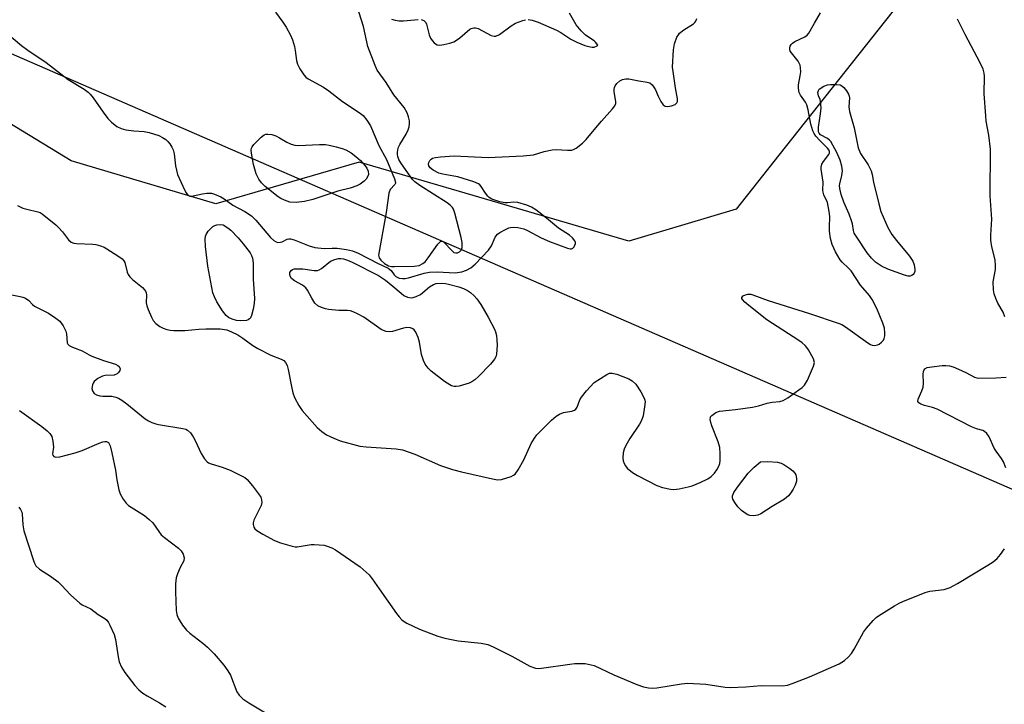
# Model space of a CAD drawing. Units: inches. Extents: x 1243770 to 1249770, y 569452 to 573452.
# Drawn here: x 1244837 to 1245116, y 572409 to 572603 of the extents above; entities that cross this region are included whole.
import ezdxf

# ---------------------------------------------------------------- set-up
doc = ezdxf.new("R2010")
doc.units = ezdxf.units.IN
doc.header["$MEASUREMENT"] = 0
for name, color, linetype in [('NTRL-Farm Land', 3, 'Continuous'), ('NTRL-Trees', 3, 'Continuous'), ('Undefined', 1, 'Continuous')]:
    doc.layers.add(name, color=color, linetype=linetype)

msp = doc.modelspace()

# ---------------------------------------------------------------- linework, layer by layer
at = {"layer": 'NTRL-Farm Land'}
msp.add_lwpolyline([(1245319.03, 572315.95), (1245327.09, 572312.29), (1245332.78, 572312.73), (1245337.95, 572314.53), (1245360.75, 572335.2), (1245368.91, 572331.05), (1245290.48, 572161.93), (1244620.82, 572452.11), (1244720.54, 572655.08), (1244808.06, 572605.12), (1245324.34, 572380.58), (1245317.65, 572358.31), (1245313.1, 572350.68), (1245309.14, 572340.47), (1245308.41, 572328.86), (1245312.34, 572320.67)], close=True, dxfattribs=at)
at = {"layer": 'NTRL-Trees'}
msp.add_polyline3d([(1245010.61, 572807.61, 0), (1245114.63, 572678.48, 0), (1245114.63, 572666.34, 0), (1245114.63, 572643.56, 0), (1245089.99, 572612.38, 0), (1245052.28, 572564.67, 0), (1245040.24, 572549.43, 0), (1245025.66, 572545.06, 0), (1245009.87, 572540.32, 0), (1244965.73, 572553.28, 0), (1244933.55, 572562.73, 0), (1244892.97, 572550.95, 0), (1244851.97, 572563.09, 0), (1244733.91, 572635.07, 0)], dxfattribs=at)
at = {"layer": 'Undefined'}
for points, elevation in [([(1244909.83, 572605.13), (1244911.92, 572602.35), (1244912.84, 572600.87), (1244914.05, 572598.65), (1244914.61, 572597.35), (1244915.19, 572595.4), (1244915.42, 572594.28), (1244915.81, 572591.49), (1244916.08, 572590.41), (1244916.71, 572589.13), (1244917.82, 572587.45), (1244918.38, 572586.81), (1244919.05, 572586.3), (1244923.37, 572583.9), (1244924.9, 572582.94), (1244928.8, 572579.92), (1244933.51, 572576.79), (1244934.59, 572575.89), (1244935.64, 572574.6), (1244936.72, 572572.97), (1244939.06, 572567.47), (1244941.24, 572563.46), (1244942.35, 572560.69), (1244943.54, 572557.98), (1244943.78, 572556.97), (1244943.75, 572556.74), (1244943.56, 572556.35), (1244942.31, 572554.96), (1244941.93, 572553.95), (1244941.13, 572548.52), (1244938.98, 572536.36), (1244939.12, 572535.62), (1244939.6, 572534.99), (1244940.68, 572534.07), (1244941.85, 572533.43), (1244942.67, 572533.23), (1244943.52, 572533.21), (1244949.04, 572533.29), (1244950.52, 572533.52), (1244951.55, 572534), (1244952.19, 572534.55), (1244953.08, 572535.68), (1244955.79, 572539.51), (1244956.3, 572540.1), (1244956.65, 572540.35), (1244957.01, 572540.36), (1244957.38, 572540.15), (1244959.89, 572537.5), (1244960.32, 572537.19), (1244960.9, 572537.03), (1244961.29, 572537.06), (1244961.89, 572537.31), (1244962.48, 572537.89), (1244962.69, 572538.57), (1244962.64, 572539.95), (1244962.36, 572541.39), (1244960.56, 572548.27), (1244960.19, 572549.37), (1244959.88, 572549.91), (1244959.28, 572550.56), (1244958.4, 572551.2), (1244950.66, 572556.14), (1244949.24, 572557.17), (1244948.64, 572557.8), (1244948.12, 572558.49), (1244945.28, 572562.51), (1244944.7, 572563.5), (1244944.42, 572564.33), (1244944.32, 572564.9), (1244944.32, 572565.44), (1244944.45, 572566.2), (1244944.67, 572566.94), (1244945.02, 572567.69), (1244946.8, 572570.64), (1244947.39, 572571.91), (1244947.61, 572572.71), (1244947.74, 572573.52), (1244947.71, 572574.4), (1244947.51, 572575.57), (1244947.13, 572576.67), (1244946.27, 572578.18), (1244943.29, 572581.79), (1244941.19, 572585.23), (1244938.64, 572588.79), (1244937.99, 572590.05), (1244935.91, 572595.49), (1244934.73, 572601.14), (1244932.24, 572608.9)], 582), ([(1244942.69, 572603.21), (1244943.73, 572602.89), (1244944.83, 572602.72), (1244946.02, 572602.75), (1244950.22, 572603.13)], 582), ([(1244951.08, 572603.08), (1244951.81, 572602.79), (1244952.36, 572602.24), (1244952.6, 572601.75), (1244953.32, 572598.7), (1244953.69, 572597.77), (1244954.15, 572597.1), (1244954.7, 572596.5), (1244955.1, 572596.16), (1244955.54, 572595.93), (1244956.32, 572595.85), (1244957.46, 572596.01), (1244959.2, 572596.39), (1244960.3, 572596.79), (1244961.08, 572597.2), (1244962.04, 572597.88), (1244964.79, 572600.31), (1244965.24, 572600.55), (1244965.95, 572600.74), (1244966.43, 572600.74), (1244967.21, 572600.5), (1244970.91, 572598.57), (1244971.7, 572598.35), (1244972.21, 572598.39), (1244973.19, 572598.86), (1244976.56, 572601.28), (1244977.72, 572602.01), (1244979.79, 572602.82), (1244980.62, 572603.03)], 582), ([(1244981.34, 572603.1), (1244982.46, 572602.91), (1244984.13, 572602.36), (1244989.36, 572600.09), (1244990.63, 572599.39), (1244993.41, 572597.49), (1244995.13, 572596.63), (1244997.41, 572595.76), (1244998.47, 572595.43), (1244999.48, 572595.23), (1245000, 572595.28)], 582), ([(1245000, 572597), (1244997.53, 572598.67), (1244996.35, 572599.84), (1244994.97, 572601.6), (1244993, 572604.86)], 582), ([(1245000, 572500.36), (1245003.56, 572502.63), (1245004.34, 572502.97), (1245005.09, 572503.05), (1245006.47, 572502.7), (1245009.8, 572501.44), (1245010.78, 572500.87), (1245011.79, 572499.92), (1245013.24, 572497.72), (1245014.22, 572495.95), (1245014.38, 572495.42), (1245014.43, 572494.88), (1245014.3, 572493.48), (1245013.86, 572490.94), (1245013.44, 572489.6), (1245012.86, 572488.61), (1245010.1, 572484.53), (1245008.98, 572482.54), (1245008.51, 572481.52), (1245008.25, 572480.43), (1245008.16, 572479.03), (1245008.23, 572478.21), (1245008.48, 572477.46), (1245008.86, 572476.75), (1245009.35, 572476.13), (1245010.83, 572474.94), (1245012.33, 572474.07), (1245017.74, 572471.22), (1245019.36, 572470.66), (1245021.59, 572470.19), (1245022.59, 572470.13), (1245024.05, 572470.3), (1245026.66, 572470.81), (1245027.8, 572471.14), (1245030, 572472.07), (1245032.16, 572473.11), (1245033.1, 572473.75), (1245034.08, 572474.73), (1245034.74, 572475.67), (1245035.29, 572476.69), (1245035.58, 572477.5), (1245035.7, 572478.32), (1245035.71, 572480.29), (1245035.59, 572481.97), (1245035.12, 572483.62), (1245033.33, 572488.12), (1245033.01, 572489.09), (1245032.88, 572489.93), (1245032.91, 572490.45), (1245032.98, 572490.68), (1245033.28, 572491.08), (1245034.44, 572491.84), (1245035.54, 572492.24), (1245040, 572492.69), (1245044.85, 572493.41), (1245046.54, 572493.76), (1245049.02, 572494.55), (1245050.36, 572494.77), (1245052.53, 572494.99), (1245053.56, 572495.28), (1245054.81, 572496.02), (1245057.97, 572498.27), (1245058.9, 572498.99), (1245059.52, 572499.6), (1245060.37, 572501.06), (1245062.13, 572505.01), (1245062.34, 572506.06), (1245062.06, 572507.08), (1245060.7, 572509.58), (1245060.22, 572510.29), (1245059.7, 572510.87), (1245058.89, 572511.58), (1245057.96, 572512.23), (1245048.93, 572518.12), (1245043.78, 572522.13), (1245042.67, 572523.07), (1245041.98, 572523.84), (1245041.83, 572524.18), (1245041.83, 572524.46), (1245042.19, 572524.89), (1245042.81, 572525.19), (1245043.56, 572525.34), (1245044.37, 572525.33), (1245044.95, 572525.22), (1245049.23, 572523.59), (1245060.96, 572519.88), (1245069.36, 572517.09), (1245070.16, 572516.74), (1245071.15, 572516.15), (1245077.5, 572511.6), (1245078.21, 572511.16), (1245078.71, 572510.96), (1245079.46, 572510.88), (1245080.21, 572511.02), (1245080.68, 572511.26), (1245081.33, 572511.75), (1245081.87, 572512.35), (1245082.1, 572512.81), (1245082.27, 572513.59), (1245082.32, 572514.41), (1245082.18, 572515.79), (1245081.71, 572517.19), (1245080.05, 572521.31), (1245078.69, 572523.85), (1245077.92, 572524.98), (1245075.4, 572527.94), (1245072.81, 572531.93), (1245072.03, 572532.77), (1245070.17, 572534.43), (1245069.63, 572535.06), (1245068.33, 572537.3), (1245067.36, 572539.4), (1245066.91, 572541.11), (1245066.65, 572543.15), (1245066.6, 572544.31), (1245066.68, 572547.36), (1245066.55, 572548.77), (1245066.03, 572551.28), (1245065.07, 572553.46), (1245064.85, 572554.24), (1245064.79, 572554.8), (1245064.83, 572557.02), (1245064.23, 572560.77), (1245064.26, 572561.33), (1245064.5, 572562.13), (1245064.92, 572562.89), (1245066.45, 572564.84), (1245066.62, 572565.28), (1245066.59, 572565.78), (1245066.43, 572566.18), (1245066.08, 572566.67), (1245063.89, 572568.81), (1245062.74, 572570.08), (1245062.27, 572570.78), (1245061.92, 572571.54), (1245061.31, 572573.45), (1245060.55, 572577.55), (1245060.18, 572578.96), (1245059.83, 572579.65), (1245058.43, 572581.67), (1245058.08, 572582.39), (1245057.94, 572582.92), (1245057.85, 572583.75), (1245057.88, 572584.6), (1245058.36, 572587.19), (1245058.49, 572588.3), (1245058.47, 572589.36), (1245058.32, 572590.13), (1245057.72, 572591.34), (1245055.84, 572593.63), (1245055.54, 572594.1), (1245055.37, 572594.58), (1245055.38, 572595.06), (1245055.54, 572595.54), (1245055.79, 572595.99), (1245056.15, 572596.37), (1245056.84, 572596.82), (1245059.65, 572598.2), (1245060.28, 572598.68), (1245060.78, 572599.26), (1245062.34, 572602.08), (1245064.11, 572605)], 586), ([(1245000, 572571.84), (1245002.06, 572574.29), (1245005.21, 572577.76), (1245005.87, 572578.67), (1245006.12, 572579.35), (1245006.14, 572579.87), (1245005.71, 572582.58), (1245005.68, 572583.36), (1245005.75, 572583.86), (1245005.95, 572584.36), (1245006.46, 572585.01), (1245007.33, 572585.74), (1245008.05, 572586.11), (1245009.03, 572586.31), (1245009.85, 572586.28), (1245012.7, 572585.7), (1245015.05, 572585.38), (1245015.78, 572585.13), (1245016.42, 572584.61), (1245016.95, 572583.93), (1245017.37, 572583.2), (1245018.12, 572581.42), (1245018.93, 572579.84), (1245019.58, 572578.93), (1245020.09, 572578.59), (1245020.78, 572578.5), (1245021.88, 572578.69), (1245022.91, 572579.06), (1245023.46, 572579.49), (1245023.6, 572579.91), (1245023.59, 572580.68), (1245023.03, 572583.78), (1245022.34, 572588.4), (1245022.23, 572589.56), (1245022.43, 572594.48), (1245022.72, 572596.18), (1245023.43, 572598.05), (1245023.85, 572598.78), (1245024.19, 572599.17), (1245025.41, 572600.18), (1245028.17, 572601.82), (1245028.55, 572602.2), (1245028.81, 572602.64), (1245029.06, 572603.38)], 584), ([(1245116.28, 572518.97), (1245115.8, 572520.31), (1245114.32, 572522.83), (1245113.7, 572524.12), (1245113.23, 572525.46), (1245113.06, 572526.57), (1245112.99, 572528.81), (1245113.58, 572532.3), (1245113.65, 572533.43), (1245113.5, 572535.08), (1245112.56, 572538.77), (1245112.34, 572540.68), (1245112.33, 572542.06), (1245112.57, 572546.6), (1245112.14, 572553.23), (1245112.16, 572566.38), (1245111.74, 572570.38), (1245111.01, 572574.32), (1245110.84, 572575.78), (1245110.4, 572582.02), (1245110.53, 572587.05), (1245110.43, 572587.92), (1245110.15, 572589.03), (1245109.31, 572590.81), (1245104.99, 572598.81), (1245102.83, 572603.18)], 588), ([(1244833.75, 572599.17), (1244837.88, 572595.7), (1244839.74, 572594.37), (1244844.87, 572590.92), (1244851.16, 572586.06), (1244855.66, 572583.34), (1244856.75, 572582.55), (1244857.32, 572581.98), (1244858.18, 572580.89), (1244861.03, 572576.82), (1244862.4, 572575.06), (1244863.36, 572574.04), (1244864.91, 572572.85), (1244866.13, 572572.2), (1244867.48, 572571.87), (1244869.7, 572571.55), (1244872.67, 572571.39), (1244874.07, 572571.11), (1244876.79, 572570.23), (1244877.81, 572569.72), (1244878.75, 572569.1), (1244879.37, 572568.56), (1244879.92, 572567.93), (1244880.52, 572566.96), (1244880.87, 572566.18), (1244881.13, 572565.09), (1244881.49, 572561.72), (1244882.09, 572559.22), (1244884.13, 572554.74), (1244884.54, 572554), (1244885.02, 572553.42), (1244885.57, 572553.11), (1244886.07, 572553.07), (1244889.19, 572553.8), (1244890.34, 572553.95), (1244891.19, 572553.97), (1244891.74, 572553.9), (1244892.53, 572553.67), (1244894.31, 572552.89), (1244895.25, 572552.32), (1244897.71, 572550.57), (1244901.14, 572548.78), (1244903.04, 572547.54), (1244904.25, 572546.32), (1244908.45, 572541.42), (1244909.34, 572540.55), (1244909.98, 572540.15), (1244910.46, 572540.03), (1244911.22, 572540.06), (1244911.71, 572540.21), (1244913.1, 572540.92), (1244913.6, 572541.04), (1244914.1, 572541.03), (1244915.11, 572540.74), (1244919.33, 572539.06), (1244921, 572538.59), (1244923.57, 572538.27), (1244925.9, 572538.41), (1244927.3, 572538.36), (1244929.89, 572538), (1244931.6, 572537.62), (1244933.21, 572536.97), (1244938.84, 572534.07), (1244941.7, 572532.7), (1244942.59, 572532.09), (1244943.39, 572530.87), (1244943.92, 572530.39), (1244944.8, 572529.92), (1244945.76, 572529.77), (1244946.5, 572529.82), (1244947.48, 572530), (1244951.94, 572531.32), (1244953.37, 572531.63), (1244955.54, 572531.69), (1244960.63, 572531.42), (1244962.6, 572531.68), (1244963.92, 572532.11), (1244965.07, 572532.81), (1244966.34, 572533.85), (1244970.13, 572537.85), (1244970.95, 572539), (1244972.04, 572541.49), (1244972.63, 572542.33), (1244973.31, 572542.81), (1244975.1, 572543.77), (1244975.84, 572544.12), (1244976.37, 572544.26), (1244977.22, 572544.29), (1244978.39, 572544.19), (1244979.27, 572544.06), (1244980.11, 572543.82), (1244981.16, 572543.34), (1244985.04, 572541.29), (1244987.38, 572540.24), (1244992.43, 572538.36), (1244993.23, 572538.2), (1244993.64, 572538.23), (1244993.99, 572538.42), (1244994.32, 572538.78), (1244994.56, 572539.22), (1244994.7, 572539.69), (1244994.71, 572539.94), (1244994.57, 572540.42), (1244993.93, 572541.32), (1244993.04, 572542.04), (1244989.88, 572544.06), (1244986.55, 572546.85), (1244983.47, 572549.2), (1244982.25, 572550.03), (1244980.93, 572550.59), (1244978.42, 572551.29), (1244977.31, 572551.42), (1244975.52, 572551.18), (1244974.76, 572551.18), (1244973.32, 572551.5), (1244971.06, 572552.26), (1244970.32, 572552.69), (1244969.93, 572553.06), (1244969.27, 572553.95), (1244968.06, 572555.87), (1244967.69, 572556.28), (1244967.24, 572556.58), (1244965.93, 572557.12), (1244961.46, 572558.54), (1244960.32, 572558.79), (1244957.14, 572559.29), (1244956.04, 572559.64), (1244954.49, 572560.45), (1244953.59, 572561.09), (1244953.19, 572561.69), (1244953.12, 572562.13), (1244953.18, 572562.58), (1244953.51, 572563.2), (1244953.86, 572563.55), (1244954.28, 572563.82), (1244955.09, 572564.07), (1244956.54, 572564.25), (1244960.35, 572564.49), (1244969.98, 572564.03), (1244979.97, 572564.49), (1244982.82, 572564.78), (1244985.83, 572565.75), (1244988.11, 572566.25), (1244989.25, 572566.29), (1244992.43, 572566.07), (1244993.69, 572566.14), (1244994.2, 572566.28), (1244994.95, 572566.65), (1244996.75, 572568.07), (1244997.76, 572569.11), (1245000, 572571.84)], 584), ([(1245000, 572595.28), (1245000.87, 572595.62), (1245001.04, 572595.79), (1245000.4, 572596.67), (1245000, 572597)], 582), ([(1244836.76, 572550.47), (1244838.32, 572549.73), (1244839.42, 572549.38), (1244842.52, 572548.7), (1244843.17, 572548.45), (1244843.8, 572548.06), (1244847.64, 572544.98), (1244848.44, 572544.26), (1244849.53, 572543.05), (1244851.2, 572540.77), (1244851.99, 572540.07), (1244852.72, 572539.83), (1244853.53, 572539.73), (1244858.16, 572539.56), (1244858.99, 572539.42), (1244860.31, 572539.05), (1244861.33, 572538.64), (1244862.08, 572538.23), (1244865.24, 572536.2), (1244866.38, 572535.36), (1244866.93, 572534.77), (1244867.16, 572534.3), (1244867.84, 572531.62), (1244868.15, 572530.91), (1244868.55, 572530.29), (1244869.3, 572529.52), (1244872.18, 572527.21), (1244872.75, 572526.63), (1244873.04, 572526.21), (1244873.23, 572525.72), (1244873.28, 572525.18), (1244873.21, 572522.9), (1244873.39, 572522.08), (1244873.78, 572521), (1244874.68, 572518.87), (1244875.22, 572517.87), (1244875.95, 572517.05), (1244877.06, 572516.23), (1244878.02, 572515.76), (1244879.02, 572515.41), (1244880.01, 572515.19), (1244881.04, 572515.09), (1244884.17, 572515.09), (1244888.13, 572515.5), (1244890.13, 572515.57), (1244894.14, 572515.55), (1244896, 572515.23), (1244897.34, 572514.74), (1244899.16, 572513.84), (1244900.56, 572512.93), (1244903.4, 572510.88), (1244904.83, 572510.03), (1244908.49, 572508.14), (1244911.44, 572506.96), (1244912.14, 572506.56), (1244912.63, 572506.04), (1244913.1, 572505.16), (1244913.4, 572504.06), (1244914.32, 572499.2), (1244914.72, 572497.49), (1244915.23, 572496.14), (1244916.38, 572493.85), (1244917.38, 572492.45), (1244921.64, 572487.62), (1244922.89, 572486.48), (1244924.26, 572485.59), (1244926.29, 572484.63), (1244928.12, 572483.9), (1244933.7, 572482.37), (1244935.44, 572482.16), (1244943.98, 572481.58), (1244945.73, 572481.33), (1244949.29, 572480.1), (1244956.54, 572476.86), (1244959.9, 572475.77), (1244962.45, 572475.08), (1244971.27, 572473.08), (1244972.68, 572472.87), (1244973.79, 572472.97), (1244976.5, 572473.78), (1244977.23, 572474.14), (1244977.65, 572474.48), (1244978.48, 572475.65), (1244980.07, 572478.52), (1244982.23, 572483.15), (1244983.11, 572484.61), (1244983.79, 572485.52), (1244987.9, 572489.71), (1244989.22, 572490.86), (1244990.23, 572491.43), (1244991.31, 572491.86), (1244991.87, 572492.02), (1244993.7, 572492.29), (1244994.41, 572492.56), (1244994.81, 572492.82), (1244995.25, 572493.38), (1244996.01, 572495.43), (1244996.42, 572496.18), (1244997.87, 572498), (1245000, 572500.36)], 586), ([(1244831.94, 572525.87), (1244837.52, 572524.75), (1244838.33, 572524.53), (1244839.09, 572524.19), (1244839.97, 572523.54), (1244841.04, 572522.42), (1244841.64, 572521.93), (1244845.54, 572520.02), (1244847.67, 572518.61), (1244848.75, 572517.72), (1244849.74, 572516.38), (1244850.5, 572514.91), (1244850.69, 572514.1), (1244850.88, 572511.62), (1244851.07, 572511.18), (1244851.41, 572510.85), (1244852.34, 572510.37), (1244855.11, 572509.3), (1244857.09, 572508.18), (1244857.88, 572507.81), (1244861.18, 572506.58), (1244864.5, 572505.55), (1244865.22, 572505.22), (1244865.59, 572504.92), (1244865.81, 572504.28), (1244865.73, 572503.81), (1244865.35, 572503.16), (1244864.97, 572502.81), (1244864.13, 572502.49), (1244861.61, 572502.32), (1244860.81, 572502.13), (1244859.57, 572501.49), (1244858.49, 572500.62), (1244858.19, 572500.18), (1244857.99, 572499.69), (1244857.83, 572498.65), (1244857.99, 572498.01), (1244858.54, 572497.29), (1244859.16, 572496.89), (1244860.09, 572496.59), (1244860.94, 572496.51), (1244863.51, 572496.49), (1244864.62, 572496.24), (1244865.4, 572495.91), (1244866.35, 572495.33), (1244867.72, 572494.33), (1244872.89, 572490.08), (1244873.84, 572489.51), (1244874.86, 572489.06), (1244875.91, 572488.69), (1244876.75, 572488.49), (1244883.62, 572487.37), (1244884.45, 572487.14), (1244884.93, 572486.91), (1244885.73, 572486.17), (1244886.56, 572484.99), (1244887.11, 572483.97), (1244888.74, 572480.27), (1244889.69, 572478.8), (1244890.44, 572477.95), (1244890.88, 572477.64), (1244891.59, 572477.33), (1244894.69, 572476.46), (1244896.98, 572475.58), (1244900.43, 572473.9), (1244901.18, 572473.45), (1244901.82, 572472.9), (1244903.29, 572471.16), (1244905.03, 572468.86), (1244905.63, 572467.89), (1244905.9, 572467.14), (1244905.92, 572466.38), (1244905.72, 572465.58), (1244904.03, 572462.16), (1244903.73, 572461.4), (1244903.54, 572460.65), (1244903.53, 572460.15), (1244903.7, 572459.44), (1244903.93, 572459.01), (1244904.52, 572458.46), (1244906.24, 572457.42), (1244909.56, 572455.64), (1244911.22, 572455.05), (1244914.58, 572454.02), (1244915.42, 572453.85), (1244915.98, 572453.83), (1244919.9, 572454.5), (1244920.75, 572454.54), (1244922.2, 572454.48), (1244923.63, 572454.31), (1244924.45, 572454.1), (1244925.76, 572453.61), (1244926.78, 572453.07), (1244933.83, 572448.17), (1244936.3, 572445.91), (1244937.19, 572444.84), (1244939.12, 572441.98), (1244944.07, 572435.02), (1244944.79, 572434.09), (1244945.58, 572433.25), (1244946.24, 572432.72), (1244946.97, 572432.29), (1244950.57, 572430.57), (1244955.77, 572428.61), (1244957.74, 572428.03), (1244961.48, 572427.31), (1244968.08, 572426.64), (1244969.88, 572426.23), (1244971.45, 572425.57), (1244976.72, 572422.95), (1244981.77, 572420.14), (1244983.4, 572419.54), (1244984.24, 572419.46), (1244985.1, 572419.52), (1244993.14, 572420.71), (1244994.57, 572420.85), (1244997.43, 572420.83), (1245000, 572420.31)], 588), ([(1245116.5, 572476.22), (1245115.91, 572477.91), (1245115.36, 572478.91), (1245113.83, 572480.91), (1245113.27, 572481.76), (1245111.82, 572484.98), (1245111.16, 572485.92), (1245110.53, 572486.48), (1245110.04, 572486.76), (1245108.22, 572487.26), (1245106.87, 572487.81), (1245097.08, 572492.79), (1245095.74, 572493.29), (1245093.54, 572493.86), (1245092.48, 572494.22), (1245091.88, 572494.61), (1245091.68, 572495.01), (1245091.77, 572495.7), (1245092.8, 572497.98), (1245093.11, 572499.01), (1245093.2, 572500.1), (1245093.16, 572502.69), (1245093.25, 572503.49), (1245093.41, 572503.91), (1245093.64, 572504.21), (1245094.23, 572504.57), (1245095.59, 572504.85), (1245098.48, 572505.19), (1245099.6, 572505.22), (1245100.64, 572505.09), (1245101.63, 572504.81), (1245103.15, 572504.16), (1245105.2, 572503.18), (1245107.63, 572501.87), (1245108.32, 572501.67), (1245108.9, 572501.61), (1245113.74, 572501.7), (1245116.65, 572501.88)], 588), ([(1244837.39, 572492.47), (1244843.65, 572487.95), (1244845.19, 572486.72), (1244845.97, 572485.96), (1244846.48, 572485.1), (1244846.82, 572483.75), (1244846.98, 572482.08), (1244846.71, 572480.17), (1244846.82, 572479.78), (1244847.05, 572479.47), (1244847.61, 572479.24), (1244848.81, 572479.31), (1244853.13, 572480.49), (1244855.06, 572481.16), (1244859.89, 572483.22), (1244860.99, 572483.62), (1244861.52, 572483.71), (1244861.97, 572483.68), (1244862.36, 572483.51), (1244862.53, 572483.35), (1244862.99, 572482.44), (1244863.5, 572480.47), (1244864.52, 572475.6), (1244864.89, 572472.83), (1244865.44, 572469.97), (1244865.81, 572468.88), (1244866.69, 572467.37), (1244867.57, 572466.2), (1244868.21, 572465.61), (1244872.74, 572462.72), (1244874.09, 572461.65), (1244875.07, 572460.63), (1244876.77, 572458.21), (1244877.5, 572457.3), (1244878.38, 572456.52), (1244882.39, 572453.49), (1244883.14, 572452.74), (1244883.67, 572451.78), (1244883.94, 572450.73), (1244883.86, 572449.95), (1244882.85, 572448.05), (1244882.06, 572446.19), (1244881.74, 572445.1), (1244881.55, 572443.42), (1244881.47, 572441.14), (1244881.71, 572435.85), (1244881.87, 572434.71), (1244882.29, 572433.66), (1244883.53, 572431.7), (1244884.59, 572430.33), (1244885.6, 572429.44), (1244889.3, 572426.63), (1244890.62, 572425.48), (1244892.46, 572423.62), (1244895.19, 572420.37), (1244896.37, 572418.79), (1244897.08, 572417.55), (1244898.88, 572412.86), (1244899.53, 572411.92), (1244900.55, 572410.86), (1244902.25, 572409.72), (1244911.39, 572404.26)], 590), ([(1244837.16, 572465.13), (1244837.68, 572464.46), (1244838.04, 572463.71), (1244838.14, 572463.2), (1244838.26, 572460.08), (1244838.58, 572458.39), (1244841.31, 572450.03), (1244841.62, 572449.23), (1244842.03, 572448.5), (1244843.02, 572447.6), (1244846.14, 572445.62), (1244848.34, 572443.93), (1244849.28, 572443.02), (1244851.83, 572440.27), (1244854.41, 572437.95), (1244855.13, 572437.48), (1244857.53, 572436.33), (1244859.67, 572434.74), (1244861.47, 572433.64), (1244862.05, 572433.17), (1244862.55, 572432.5), (1244862.97, 572431.73), (1244864.17, 572429.05), (1244864.52, 572427.65), (1244865.3, 572422.75), (1244865.59, 572421.32), (1244866.19, 572419.82), (1244867.15, 572418.33), (1244869.98, 572414.65), (1244871.14, 572413.38), (1244872.27, 572412.49), (1244873.45, 572411.69), (1244877, 572409.78), (1244878.82, 572408.56)], 592), ([(1245000, 572420.31), (1245005.61, 572417.66), (1245012.11, 572414.91), (1245014, 572414.23), (1245015.39, 572413.97), (1245016.56, 572413.93), (1245017.73, 572414.01), (1245024.71, 572415.13), (1245026.45, 572415.3), (1245031.59, 572415.03), (1245037.09, 572414.17), (1245038.54, 572414.07), (1245042.94, 572414.29), (1245047.28, 572414.63), (1245053.3, 572414.54), (1245054.74, 572414.76), (1245056.37, 572415.3), (1245060.96, 572417.09), (1245069.35, 572420.81), (1245070.86, 572421.67), (1245071.92, 572422.62), (1245072.85, 572423.69), (1245073.61, 572424.91), (1245076.26, 572429.7), (1245077.12, 572430.85), (1245079.02, 572433.04), (1245079.84, 572433.84), (1245080.54, 572434.37), (1245085.05, 572437.18), (1245086.33, 572437.92), (1245087.4, 572438.43), (1245093.75, 572440.99), (1245095.04, 572441.3), (1245099.13, 572441.84), (1245099.98, 572442.07), (1245100.8, 572442.4), (1245102.88, 572443.52), (1245111.46, 572448.68), (1245112.93, 572449.64), (1245114.05, 572450.6), (1245115.04, 572451.67), (1245116.18, 572453.33)], 588)]:
    msp.add_lwpolyline(points, dxfattribs=dict(at, elevation=elevation))
for points, elevation in [([(1245088.92, 572530.45), (1245087.83, 572530.71), (1245083.15, 572532.41), (1245081.35, 572533.33), (1245079.69, 572534.4), (1245078.53, 572535.52), (1245077.29, 572537.1), (1245074.33, 572541.49), (1245073.66, 572542.62), (1245073.41, 572543.4), (1245073.11, 572545.31), (1245072.89, 572546.13), (1245072.16, 572548.03), (1245070.67, 572551.39), (1245069.97, 572553.59), (1245069.54, 572555.25), (1245069.46, 572556.08), (1245069.51, 572556.61), (1245070.11, 572558.97), (1245070.28, 572560.26), (1245070.1, 572561.62), (1245069.64, 572563.26), (1245068.72, 572565.46), (1245067.61, 572567.54), (1245067, 572568.52), (1245066.63, 572568.95), (1245066.02, 572569.42), (1245064.08, 572570.42), (1245063.68, 572570.89), (1245063.53, 572571.34), (1245063.53, 572572.66), (1245064.11, 572576.4), (1245064.25, 572578.13), (1245064.09, 572579.86), (1245063.95, 572580.41), (1245063.52, 572581.51), (1245063.37, 572582.44), (1245063.49, 572582.99), (1245063.69, 572583.38), (1245065.03, 572584.2), (1245066.02, 572584.55), (1245066.89, 572584.66), (1245068.58, 572584.72), (1245069.64, 572584.59), (1245070.11, 572584.36), (1245070.7, 572583.81), (1245071.41, 572582.91), (1245072, 572581.94), (1245072.2, 572581.43), (1245072.27, 572580.89), (1245072.14, 572578.36), (1245072.25, 572577.02), (1245073.58, 572572.39), (1245074.77, 572566.79), (1245075.41, 572565.19), (1245077.55, 572562), (1245078.41, 572560.29), (1245078.68, 572559.26), (1245079.08, 572557.01), (1245080.56, 572550.89), (1245081.2, 572548.79), (1245083.17, 572544.24), (1245084.26, 572542.29), (1245085.55, 572540.57), (1245089.29, 572536.08), (1245090.2, 572534.67), (1245090.64, 572533.67), (1245090.82, 572532.31), (1245090.77, 572531.79), (1245090.62, 572531.33), (1245090.31, 572530.96), (1245089.9, 572530.68), (1245089.43, 572530.5)], 588), ([(1244916.35, 572567.47), (1244922.27, 572567.74), (1244923.94, 572567.72), (1244925.01, 572567.56), (1244927.01, 572567.08), (1244928.71, 572566.6), (1244929.71, 572566.21), (1244931.21, 572565.4), (1244932.6, 572564.35), (1244933.86, 572563.17), (1244935.22, 572561.68), (1244935.68, 572561.02), (1244936.05, 572560.14), (1244936.1, 572559.23), (1244935.9, 572558.52), (1244935.49, 572557.86), (1244934.91, 572557.31), (1244933.78, 572556.53), (1244932.81, 572556.03), (1244930.96, 572555.4), (1244927.5, 572554.48), (1244920.39, 572552.17), (1244918.07, 572551.6), (1244915.71, 572551.29), (1244913.87, 572551.43), (1244912.33, 572551.94), (1244911.34, 572552.42), (1244910.62, 572552.88), (1244906.89, 572555.82), (1244905.85, 572556.83), (1244905.06, 572557.94), (1244904.32, 572559.46), (1244903.59, 572562.05), (1244903.03, 572565.25), (1244902.98, 572566.09), (1244903.05, 572566.63), (1244903.21, 572567.02), (1244903.69, 572567.7), (1244905.75, 572569.8), (1244906.66, 572570.43), (1244907.11, 572570.6), (1244907.62, 572570.67), (1244908.74, 572570.56), (1244909.96, 572570.17), (1244910.97, 572569.64), (1244912.99, 572568.39), (1244914.23, 572567.78), (1244915.25, 572567.55)], 584), ([(1244899.9, 572517.82), (1244898.79, 572517.92), (1244897.51, 572518.26), (1244896.53, 572518.79), (1244895.89, 572519.35), (1244894.83, 572520.69), (1244893.22, 572523.19), (1244892.52, 572524.57), (1244892.13, 572525.77), (1244890.65, 572533.25), (1244890.04, 572538.88), (1244889.92, 572540.97), (1244890.03, 572541.77), (1244890.19, 572542.27), (1244890.76, 572543.16), (1244892.1, 572544.5), (1244892.61, 572544.81), (1244893.23, 572545.01), (1244894.14, 572545.09), (1244895.04, 572544.95), (1244896.33, 572544.16), (1244897.19, 572543.46), (1244899.25, 572541.35), (1244900.71, 572539.64), (1244902.63, 572537.08), (1244903.02, 572536.33), (1244903.31, 572535.53), (1244903.49, 572534.13), (1244903.5, 572529.58), (1244903.84, 572524.17), (1244903.79, 572522.76), (1244903.53, 572521.08), (1244903.07, 572519.34), (1244902.74, 572518.71), (1244902.45, 572518.36), (1244902.06, 572518.1), (1244901.57, 572517.95)], 586), ([(1244948.25, 572524.37), (1244948.79, 572524.44), (1244949.6, 572524.67), (1244950.88, 572525.26), (1244953.45, 572527.45), (1244954.57, 572528.11), (1244955.33, 572528.36), (1244956.77, 572528.45), (1244957.94, 572528.39), (1244958.81, 572528.24), (1244961.67, 572527.45), (1244963.08, 572526.98), (1244964.15, 572526.44), (1244965.03, 572525.83), (1244966.07, 572524.91), (1244966.83, 572524.08), (1244967.95, 572522.41), (1244970.02, 572518.89), (1244971.82, 572515.48), (1244972.1, 572514.7), (1244972.35, 572513.67), (1244972.51, 572512.32), (1244972.54, 572510.93), (1244972.34, 572508.4), (1244972.14, 572507.63), (1244971.82, 572506.96), (1244970.72, 572505.6), (1244967.26, 572502.08), (1244966.2, 572501.1), (1244965.41, 572500.56), (1244964.66, 572500.21), (1244961.81, 572499.33), (1244960.95, 572499.22), (1244960.41, 572499.25), (1244959.63, 572499.44), (1244959.12, 572499.67), (1244957.67, 572500.68), (1244953.9, 572503.61), (1244953.08, 572504.44), (1244952.23, 572505.6), (1244951.71, 572506.63), (1244951.16, 572508.32), (1244950.56, 572511.83), (1244950.2, 572513.14), (1244949.52, 572514.6), (1244949.06, 572515.25), (1244948.71, 572515.58), (1244948.08, 572515.87), (1244946.96, 572515.91), (1244946.09, 572515.73), (1244942.96, 572514.76), (1244942.15, 572514.69), (1244941.13, 572514.8), (1244940.4, 572515.05), (1244939.69, 572515.41), (1244934.78, 572518.84), (1244933.06, 572519.82), (1244931.81, 572520.4), (1244931.03, 572520.62), (1244930.22, 572520.73), (1244927.73, 572520.77), (1244924.81, 572521.01), (1244923.95, 572521.17), (1244922.85, 572521.57), (1244921.81, 572522.11), (1244920.98, 572522.83), (1244920.08, 572524.21), (1244918.89, 572526.53), (1244918.4, 572527.2), (1244917.49, 572527.87), (1244915.19, 572529.14), (1244914.37, 572529.8), (1244913.97, 572530.43), (1244913.87, 572530.94), (1244913.92, 572531.45), (1244914.25, 572532.06), (1244914.6, 572532.35), (1244915.06, 572532.51), (1244915.58, 572532.58), (1244917.52, 572532.52), (1244920.73, 572532.03), (1244921.73, 572532.07), (1244922.14, 572532.21), (1244922.87, 572532.64), (1244925.4, 572534.68), (1244926.66, 572535.18), (1244927.69, 572535.45), (1244928.29, 572535.48), (1244929.1, 572535.37), (1244930.2, 572535.01), (1244931.52, 572534.43), (1244938.97, 572530.63), (1244940.96, 572529.31), (1244943.04, 572527.62), (1244945.36, 572525.61), (1244946.19, 572524.99), (1244947.16, 572524.53)], 586), ([(1245045.23, 572462.69), (1245044.09, 572462.78), (1245043.55, 572462.93), (1245043.07, 572463.17), (1245041.74, 572464.18), (1245040.72, 572465.21), (1245039.8, 572466.4), (1245039.26, 572467.4), (1245039.17, 572467.85), (1245039.19, 572468.29), (1245039.59, 572469.29), (1245040.6, 572470.8), (1245043.57, 572474.72), (1245045.29, 572476.44), (1245047.1, 572477.96), (1245049.14, 572478.02), (1245051.88, 572477.83), (1245052.98, 572477.59), (1245053.73, 572477.21), (1245055.38, 572476.07), (1245056.27, 572475.36), (1245056.83, 572474.75), (1245057.07, 572474.28), (1245057.33, 572473.24), (1245057.26, 572472.43), (1245056.92, 572471.34), (1245056.34, 572470.15), (1245055.71, 572469.17), (1245055.01, 572468.27), (1245053.93, 572467.37), (1245050.38, 572465.27), (1245047.19, 572463.19), (1245046.3, 572462.82)], 588)]:
    msp.add_lwpolyline(points, close=True, dxfattribs=dict(at, elevation=elevation))

doc.saveas('drawing.dxf')
